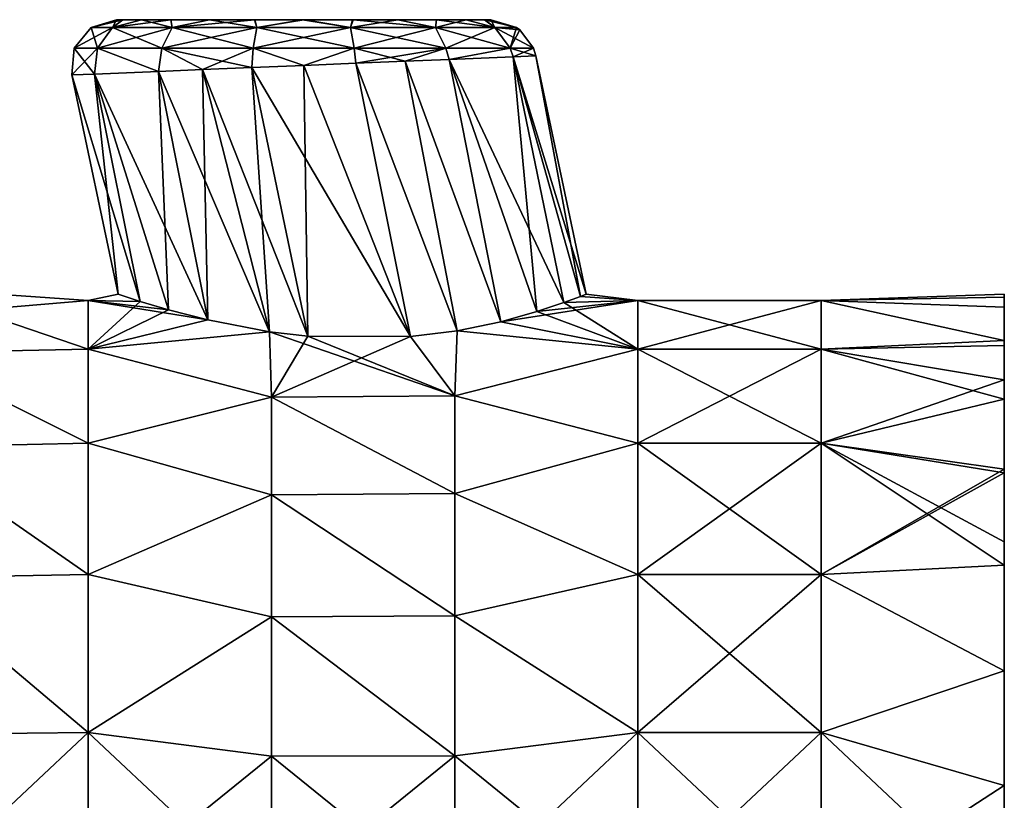
# Model space of a CAD drawing. Units: millimetres. Extents: x -182 to 147, y -141 to 1040.
# Drawn here: x 15 to 47, y 508 to 534 of the extents above; entities that cross this region are included whole.
import ezdxf

# ---------------------------------------------------------------- set-up
doc = ezdxf.new("R2010")
doc.units = ezdxf.units.MM
doc.header["$LTSCALE"] = 143.901474
for name, color, linetype in [('1147', 7, 'CONTINUOUS'), ('1149', 7, 'CONTINUOUS'), ('1150', 7, 'CONTINUOUS'), ('1151', 7, 'CONTINUOUS'), ('1152', 7, 'CONTINUOUS'), ('1153', 7, 'CONTINUOUS'), ('1154', 7, 'CONTINUOUS')]:
    doc.layers.add(name, color=color, linetype=linetype)

msp = doc.modelspace()

# ---------------------------------------------------------------- linework, layer by layer
at = {"layer": '1147', "color": 7, "linetype": 'CONTINUOUS'}
for points in [[(47, 524.575, -4.095), (47, 524.999), (47, 524.896, 2.037), (47, 524.575, -4.095)], [(47, 519.003, 1.988), (47, 524.575, -4.095), (47, 524.896, 2.037), (47, 519.003, 1.988)], [(47, 519.003, 1.988), (47, 524.896, 2.037), (47, 523.314, 8.034), (47, 519.003, 1.988)], [(47, 524.896, 2.037), (47, 523.478, 7.652), (47, 523.314, 8.034), (47, 524.896, 2.037)], [(47, 518.714, -4.018), (47, 523.478, -7.652), (47, 524.575, -4.095), (47, 518.714, -4.018)], [(47, 518.714, -4.018), (47, 524.575, -4.095), (47, 519.003, 1.988), (47, 518.714, -4.018)], [(47, 522.193, -10.218), (47, 523.478, -7.652), (47, 518.714, -4.018), (47, 522.193, -10.218)], [(47, 518.035, 7.994), (47, 519.003, 1.988), (47, 523.314, 8.034), (47, 518.035, 7.994)], [(47, 518.035, 7.994), (47, 523.314, 8.034), (47, 519.263, 14.02), (47, 518.035, 7.994)], [(47, 523.314, 8.034), (47, 521.562, 11.211), (47, 519.263, 14.02), (47, 523.314, 8.034)], [(47, 516.262, -10.024), (47, 519.144, -14.14), (47, 522.193, -10.218), (47, 516.262, -10.024)], [(47, 516.262, -10.024), (47, 522.193, -10.218), (47, 518.714, -4.018), (47, 516.262, -10.024)], [(47, 513.542, 14), (47, 518.035, 7.994), (47, 519.263, 14.02), (47, 513.542, 14)], [(47, 513.542, 14), (47, 519.263, 14.02), (47, 516.114, 16.627), (47, 513.542, 14)], [(47, 519.263, 14.02), (47, 519.144, 14.14), (47, 516.114, 16.627), (47, 519.263, 14.02)], [(47, 516.882, -16.088), (47, 519.144, -14.14), (47, 516.262, -10.024), (47, 516.882, -16.088)], [(47, 513.402, 1.988), (47, 518.714, -4.018), (47, 519.003, 1.988), (47, 513.402, 1.988)], [(47, 513.402, 1.988), (47, 519.003, 1.988), (47, 518.035, 7.994), (47, 513.402, 1.988)], [(47, 513.229, -4.018), (47, 516.262, -10.024), (47, 518.714, -4.018), (47, 513.229, -4.018)], [(47, 513.229, -4.018), (47, 518.714, -4.018), (47, 513.402, 1.988), (47, 513.229, -4.018)], [(47, 512.821, 7.994), (47, 513.402, 1.988), (47, 518.035, 7.994), (47, 512.821, 7.994)], [(47, 512.821, 7.994), (47, 518.035, 7.994), (47, 513.542, 14), (47, 512.821, 7.994)], [(47, 516.882, -16.088), (47, 510.921, -16.03), (47, 516.114, -16.627), (47, 516.882, -16.088)], [(47, 510.921, -16.03), (47, 516.882, -16.088), (47, 516.262, -10.024), (47, 510.921, -16.03)], [(47, 510.631, -10.024), (47, 510.921, -16.03), (47, 516.262, -10.024), (47, 510.631, -10.024)], [(47, 510.631, -10.024), (47, 516.262, -10.024), (47, 513.229, -4.018), (47, 510.631, -10.024)], [(47, 516.114, -16.627), (47, 510.921, -16.03), (47, 512.656, -18.476), (47, 516.114, -16.627)], [(47, 512.656, 18.476), (47, 513.542, 14), (47, 516.114, 16.627), (47, 512.656, 18.476)], [(47, 507.847, 14), (47, 512.821, 7.994), (47, 513.542, 14), (47, 507.847, 14)], [(47, 507.847, 14), (47, 513.542, 14), (47, 508.904, 19.615), (47, 507.847, 14)], [(47, 508.904, 19.615), (47, 513.542, 14), (47, 512.656, 18.476), (47, 508.904, 19.615)], [(47, 507.801, 1.988), (47, 513.229, -4.018), (47, 513.402, 1.988), (47, 507.801, 1.988)], [(47, 507.801, 1.988), (47, 513.402, 1.988), (47, 512.821, 7.994), (47, 507.801, 1.988)], [(47, 507.743, -4.018), (47, 510.631, -10.024), (47, 513.229, -4.018), (47, 507.743, -4.018)], [(47, 507.743, -4.018), (47, 513.229, -4.018), (47, 507.801, 1.988), (47, 507.743, -4.018)], [(47, 507.607, 7.994), (47, 507.801, 1.988), (47, 512.821, 7.994), (47, 507.607, 7.994)], [(47, 507.607, 7.994), (47, 512.821, 7.994), (47, 507.847, 14), (47, 507.607, 7.994)], [(47, 512.656, -18.476), (47, 510.921, -16.03), (47, 508.904, -19.615), (47, 512.656, -18.476)], [(47, 510.921, -16.03), (47, 505, -16.03), (47, 508.904, -19.615), (47, 510.921, -16.03)], [(47, 505, -16.03), (47, 510.921, -16.03), (47, 505, -10.024), (47, 505, -16.03)], [(47, 505, -10.024), (47, 510.921, -16.03), (47, 510.631, -10.024), (47, 505, -10.024)], [(47, 505, -10.024), (47, 510.631, -10.024), (47, 507.743, -4.018), (47, 505, -10.024)], [(47, 505, -16.03), (47, 505, -20), (47, 508.904, -19.615), (47, 505, -16.03)], [(47, 505, 20), (47, 507.847, 14), (47, 508.904, 19.615), (47, 505, 20)]]:
    msp.add_3dface(points, dxfattribs=at)
at = {"layer": '1149', "color": 7, "linetype": 'CONTINUOUS'}
for points in [[(13.986, 525), (13.213, 524.471, 4.571), (16.976, 524.796, 2.846), (13.986, 525)], [(13.213, 524.471, -4.571), (13.986, 525), (16.976, 524.796, -2.846), (13.213, 524.471, -4.571)], [(16.976, 524.796, 2.846), (13.213, 524.471, 4.571), (16.976, 523.193, 8.308), (16.976, 524.796, 2.846)], [(16.976, 523.193, -8.308), (13.213, 524.471, -4.571), (16.976, 524.796, -2.846), (16.976, 523.193, -8.308)], [(16.976, 524.796, -2.846), (13.986, 525), (16.976, 524.796, 2.846), (16.976, 524.796, -2.846)], [(16.976, 524.796, -2.846), (16.976, 524.796, 2.846), (17.963, 525), (16.976, 524.796, -2.846)], [(16.976, 524.796, -2.846), (17.963, 525), (18.684, 524.763, -3.068), (16.976, 524.796, -2.846)], [(17.963, 525), (16.976, 524.796, 2.846), (18.684, 524.763, 3.067), (17.963, 525)], [(16.976, 523.193, -8.308), (16.976, 524.796, -2.846), (20.9, 524.153, -5.76), (16.976, 523.193, -8.308)], [(20.9, 524.153, -5.76), (16.976, 524.796, -2.846), (19.609, 524.486, -4.504), (20.9, 524.153, -5.76)], [(19.609, 524.486, -4.504), (16.976, 524.796, -2.846), (18.684, 524.763, -3.068), (19.609, 524.486, -4.504)], [(16.976, 524.796, 2.846), (16.976, 523.193, 8.308), (18.684, 524.763, 3.067), (16.976, 524.796, 2.846)], [(18.684, 524.763, 3.067), (16.976, 523.193, 8.308), (19.609, 524.486, 4.504), (18.684, 524.763, 3.067)], [(31.681, 524.427, 4.754), (30.496, 524.096, 5.944), (34.994, 524.796, 2.846), (31.681, 524.427, 4.754)], [(34.994, 524.796, 2.846), (30.496, 524.096, 5.944), (34.994, 523.193, 8.308), (34.994, 524.796, 2.846)], [(32.568, 524.724, 3.31), (31.681, 524.427, 4.754), (34.994, 524.796, 2.846), (32.568, 524.724, 3.31)], [(31.681, 524.427, -4.755), (32.568, 524.724, -3.311), (34.994, 523.193, -8.308), (31.681, 524.427, -4.755)], [(33.114, 524.928, 1.695), (32.568, 524.724, 3.31), (34.994, 524.796, 2.846), (33.114, 524.928, 1.695)], [(32.568, 524.724, -3.311), (33.113, 524.928, -1.695), (34.994, 524.796, -2.846), (32.568, 524.724, -3.311)], [(34.994, 523.193, -8.308), (32.568, 524.724, -3.311), (34.994, 524.796, -2.846), (34.994, 523.193, -8.308)], [(33.113, 524.928, -1.695), (33.297, 525), (34.994, 524.796, -2.846), (33.113, 524.928, -1.695)], [(33.297, 525), (33.114, 524.928, 1.695), (34.994, 524.796, -2.846), (33.297, 525)], [(34.994, 524.796, -2.846), (33.114, 524.928, 1.695), (34.994, 524.796, 2.846), (34.994, 524.796, -2.846)], [(34.994, 523.193, -8.308), (34.994, 524.796, -2.846), (41, 523.193, -8.308), (34.994, 523.193, -8.308)], [(34.994, 524.796, -2.846), (34.994, 524.796, 2.846), (41, 524.796, -2.846), (34.994, 524.796, -2.846)], [(34.994, 524.796, -2.846), (41, 524.796, -2.846), (41, 523.193, -8.308), (34.994, 524.796, -2.846)], [(34.994, 524.796, 2.846), (34.994, 523.193, 8.308), (41, 524.796, 2.846), (34.994, 524.796, 2.846)], [(34.994, 524.796, 2.846), (41, 524.796, 2.846), (41, 524.796, -2.846), (34.994, 524.796, 2.846)], [(34.994, 523.193, 8.308), (41, 523.193, 8.308), (41, 524.796, 2.846), (34.994, 523.193, 8.308)], [(47, 524.999), (47, 524.575, -4.095), (41, 524.796, -2.846), (47, 524.999)], [(47, 524.896, 2.037), (47, 524.999), (41, 524.796, 2.846), (47, 524.896, 2.037)], [(41, 524.796, 2.846), (47, 524.999), (41, 524.796, -2.846), (41, 524.796, 2.846)], [(47, 523.478, 7.652), (47, 524.896, 2.037), (41, 524.796, 2.846), (47, 523.478, 7.652)], [(47, 524.575, -4.095), (47, 523.478, -7.652), (41, 524.796, -2.846), (47, 524.575, -4.095)], [(41, 524.796, -2.846), (47, 523.478, -7.652), (41, 523.193, -8.308), (41, 524.796, -2.846)], [(41, 523.193, 8.308), (47, 523.478, 7.652), (41, 524.796, 2.846), (41, 523.193, 8.308)], [(11.051, 523.082, -8.546), (13.213, 524.471, -4.571), (16.976, 523.193, -8.308), (11.051, 523.082, -8.546)], [(13.213, 524.471, 4.571), (11.052, 523.082, 8.546), (16.976, 523.193, 8.308), (13.213, 524.471, 4.571)], [(19.609, 524.486, 4.504), (16.976, 523.193, 8.308), (20.9, 524.153, 5.76), (19.609, 524.486, 4.504)], [(30.496, 524.096, -5.945), (31.681, 524.427, -4.755), (34.994, 523.193, -8.308), (30.496, 524.096, -5.945)], [(22.921, 523.767, -6.914), (16.976, 523.193, -8.308), (20.9, 524.153, -5.76), (22.921, 523.767, -6.914)], [(20.9, 524.153, 5.76), (16.976, 523.193, 8.308), (22.922, 523.767, 6.914), (20.9, 524.153, 5.76)], [(30.496, 524.096, 5.944), (29.063, 523.799, 6.825), (34.994, 523.193, 8.308), (30.496, 524.096, 5.944)], [(29.063, 523.8, -6.825), (30.496, 524.096, -5.945), (34.994, 523.193, -8.308), (29.063, 523.8, -6.825)], [(22.982, 521.625, -11.117), (16.976, 523.193, -8.308), (22.921, 523.767, -6.914), (22.982, 521.625, -11.117)], [(22.922, 523.767, 6.914), (16.976, 523.193, 8.308), (22.982, 521.626, 11.117), (22.922, 523.767, 6.914)], [(22.982, 521.625, -11.117), (22.921, 523.767, -6.914), (28.988, 521.667, -11.054), (22.982, 521.625, -11.117)], [(28.988, 521.667, -11.054), (22.921, 523.767, -6.914), (24.173, 523.619, -7.302), (28.988, 521.667, -11.054)], [(22.922, 523.767, 6.914), (22.982, 521.626, 11.117), (24.175, 523.619, 7.302), (22.922, 523.767, 6.914)], [(29.063, 523.8, -6.825), (28.988, 521.667, -11.054), (27.543, 523.608, -7.331), (29.063, 523.8, -6.825)], [(29.063, 523.799, 6.825), (27.544, 523.608, 7.331), (28.988, 521.667, 11.054), (29.063, 523.799, 6.825)], [(28.988, 521.667, -11.054), (29.063, 523.8, -6.825), (34.994, 523.193, -8.308), (28.988, 521.667, -11.054)], [(29.063, 523.799, 6.825), (28.988, 521.667, 11.054), (34.994, 523.193, 8.308), (29.063, 523.799, 6.825)], [(24.175, 523.619, 7.302), (22.982, 521.626, 11.117), (27.544, 523.608, 7.331), (24.175, 523.619, 7.302)], [(27.544, 523.608, 7.331), (22.982, 521.626, 11.117), (28.988, 521.667, 11.054), (27.544, 523.608, 7.331)], [(27.543, 523.608, -7.331), (28.988, 521.667, -11.054), (24.173, 523.619, -7.302), (27.543, 523.608, -7.331)], [(47, 523.478, -7.652), (47, 522.193, -10.218), (41, 523.193, -8.308), (47, 523.478, -7.652)], [(47, 523.314, 8.034), (47, 523.478, 7.652), (41, 523.193, 8.308), (47, 523.314, 8.034)], [(11.052, 523.082, 8.546), (10.97, 519.99, 13.24), (16.976, 520.115, 13.097), (11.052, 523.082, 8.546)], [(10.97, 519.99, -13.24), (11.051, 523.082, -8.546), (16.976, 520.115, -13.097), (10.97, 519.99, -13.24)], [(16.976, 520.115, -13.097), (11.051, 523.082, -8.546), (16.976, 523.193, -8.308), (16.976, 520.115, -13.097)], [(16.976, 523.193, 8.308), (11.052, 523.082, 8.546), (16.976, 520.115, 13.097), (16.976, 523.193, 8.308)], [(16.976, 520.115, -13.097), (16.976, 523.193, -8.308), (22.982, 521.625, -11.117), (16.976, 520.115, -13.097)], [(16.976, 523.193, 8.308), (16.976, 520.115, 13.097), (22.982, 521.626, 11.117), (16.976, 523.193, 8.308)], [(34.994, 523.193, 8.308), (28.988, 521.667, 11.054), (34.994, 520.115, 13.097), (34.994, 523.193, 8.308)], [(34.994, 520.115, -13.097), (28.988, 521.667, -11.054), (34.994, 523.193, -8.308), (34.994, 520.115, -13.097)], [(34.994, 520.115, -13.097), (34.994, 523.193, -8.308), (41, 520.115, -13.097), (34.994, 520.115, -13.097)], [(34.994, 523.193, -8.308), (41, 523.193, -8.308), (41, 520.115, -13.097), (34.994, 523.193, -8.308)], [(34.994, 523.193, 8.308), (34.994, 520.115, 13.097), (41, 523.193, 8.308), (34.994, 523.193, 8.308)], [(34.994, 520.115, 13.097), (41, 520.115, 13.097), (41, 523.193, 8.308), (34.994, 520.115, 13.097)], [(47, 521.562, 11.211), (47, 523.314, 8.034), (41, 523.193, 8.308), (47, 521.562, 11.211)], [(41, 523.193, -8.308), (47, 522.193, -10.218), (41, 520.115, -13.097), (41, 523.193, -8.308)], [(41, 520.115, 13.097), (47, 521.562, 11.211), (41, 523.193, 8.308), (41, 520.115, 13.097)], [(47, 522.193, -10.218), (47, 519.144, -14.14), (41, 520.115, -13.097), (47, 522.193, -10.218)], [(22.982, 521.626, 11.117), (16.976, 520.115, 13.097), (22.982, 518.427, 14.822), (22.982, 521.626, 11.117)], [(22.982, 518.427, -14.823), (16.976, 520.115, -13.097), (22.982, 521.625, -11.117), (22.982, 518.427, -14.823)], [(28.988, 521.667, 11.054), (22.982, 521.626, 11.117), (28.988, 518.469, 14.785), (28.988, 521.667, 11.054)], [(22.982, 521.625, -11.117), (28.988, 521.667, -11.054), (28.988, 518.469, -14.784), (22.982, 521.625, -11.117)], [(22.982, 521.626, 11.117), (22.982, 518.427, 14.822), (28.988, 518.469, 14.785), (22.982, 521.626, 11.117)], [(22.982, 518.427, -14.823), (22.982, 521.625, -11.117), (28.988, 518.469, -14.784), (22.982, 518.427, -14.823)], [(28.988, 521.667, 11.054), (28.988, 518.469, 14.785), (34.994, 520.115, 13.097), (28.988, 521.667, 11.054)], [(28.988, 518.469, -14.784), (28.988, 521.667, -11.054), (34.994, 520.115, -13.097), (28.988, 518.469, -14.784)], [(47, 519.263, 14.02), (47, 521.562, 11.211), (41, 520.115, 13.097), (47, 519.263, 14.02)], [(16.976, 520.115, 13.097), (10.97, 519.99, 13.24), (16.976, 515.813, 16.825), (16.976, 520.115, 13.097)], [(16.976, 515.813, -16.825), (10.97, 519.99, -13.24), (16.976, 520.115, -13.097), (16.976, 515.813, -16.825)], [(10.97, 519.99, 13.24), (10.97, 515.706, 16.893), (16.976, 515.813, 16.825), (10.97, 519.99, 13.24)], [(10.97, 515.706, -16.893), (10.97, 519.99, -13.24), (16.976, 515.813, -16.825), (10.97, 515.706, -16.893)], [(16.976, 515.813, -16.825), (16.976, 520.115, -13.097), (22.982, 518.427, -14.823), (16.976, 515.813, -16.825)], [(16.976, 520.115, 13.097), (16.976, 515.813, 16.825), (22.982, 518.427, 14.822), (16.976, 520.115, 13.097)], [(34.994, 520.115, 13.097), (28.988, 518.469, 14.785), (34.994, 515.813, 16.825), (34.994, 520.115, 13.097)], [(34.994, 515.813, -16.825), (28.988, 518.469, -14.784), (34.994, 520.115, -13.097), (34.994, 515.813, -16.825)], [(34.994, 515.813, -16.825), (34.994, 520.115, -13.097), (41, 515.813, -16.825), (34.994, 515.813, -16.825)], [(34.994, 520.115, -13.097), (41, 520.115, -13.097), (41, 515.813, -16.825), (34.994, 520.115, -13.097)], [(34.994, 520.115, 13.097), (34.994, 515.813, 16.825), (41, 520.115, 13.097), (34.994, 520.115, 13.097)], [(34.994, 515.813, 16.825), (41, 515.813, 16.825), (41, 520.115, 13.097), (34.994, 515.813, 16.825)], [(47, 516.882, -16.088), (47, 516.114, -16.627), (41, 520.115, -13.097), (47, 516.882, -16.088)], [(47, 519.144, -14.14), (47, 516.882, -16.088), (41, 520.115, -13.097), (47, 519.144, -14.14)], [(41, 520.115, -13.097), (47, 516.114, -16.627), (41, 515.813, -16.825), (41, 520.115, -13.097)], [(41, 515.813, 16.825), (47, 519.263, 14.02), (41, 520.115, 13.097), (41, 515.813, 16.825)], [(47, 519.144, 14.14), (47, 519.263, 14.02), (41, 515.813, 16.825), (47, 519.144, 14.14)], [(47, 516.114, 16.627), (47, 519.144, 14.14), (41, 515.813, 16.825), (47, 516.114, 16.627)], [(22.982, 514.425, -17.64), (16.976, 515.813, -16.825), (22.982, 518.427, -14.823), (22.982, 514.425, -17.64)], [(22.982, 518.427, 14.822), (16.976, 515.813, 16.825), (22.982, 514.425, 17.64), (22.982, 518.427, 14.822)], [(28.988, 518.469, 14.785), (22.982, 518.427, 14.822), (28.988, 514.458, 17.622), (28.988, 518.469, 14.785)], [(22.982, 518.427, -14.823), (28.988, 518.469, -14.784), (28.988, 514.458, -17.622), (22.982, 518.427, -14.823)], [(22.982, 518.427, 14.822), (22.982, 514.425, 17.64), (28.988, 514.458, 17.622), (22.982, 518.427, 14.822)], [(22.982, 514.425, -17.64), (22.982, 518.427, -14.823), (28.988, 514.458, -17.622), (22.982, 514.425, -17.64)], [(28.988, 518.469, 14.785), (28.988, 514.458, 17.622), (34.994, 515.813, 16.825), (28.988, 518.469, 14.785)], [(28.988, 514.458, -17.622), (28.988, 518.469, -14.784), (34.994, 515.813, -16.825), (28.988, 514.458, -17.622)], [(47, 516.114, -16.627), (47, 512.656, -18.476), (41, 515.813, -16.825), (47, 516.114, -16.627)], [(47, 512.656, 18.476), (47, 516.114, 16.627), (41, 515.813, 16.825), (47, 512.656, 18.476)], [(16.976, 515.813, 16.825), (10.97, 515.706, 16.893), (16.976, 510.635, 19.19), (16.976, 515.813, 16.825)], [(16.976, 510.635, -19.19), (10.97, 515.706, -16.893), (16.976, 515.813, -16.825), (16.976, 510.635, -19.19)], [(10.97, 515.706, 16.893), (10.97, 510.574, 19.208), (16.976, 510.635, 19.19), (10.97, 515.706, 16.893)], [(10.97, 510.574, -19.208), (10.97, 515.706, -16.893), (16.976, 510.635, -19.19), (10.97, 510.574, -19.208)], [(16.976, 510.635, -19.19), (16.976, 515.813, -16.825), (22.982, 514.425, -17.64), (16.976, 510.635, -19.19)], [(16.976, 515.813, 16.825), (16.976, 510.635, 19.19), (22.982, 514.425, 17.64), (16.976, 515.813, 16.825)], [(34.994, 515.813, 16.825), (28.988, 514.458, 17.622), (34.994, 510.635, 19.19), (34.994, 515.813, 16.825)], [(34.994, 510.635, -19.19), (28.988, 514.458, -17.622), (34.994, 515.813, -16.825), (34.994, 510.635, -19.19)], [(34.994, 510.635, -19.19), (34.994, 515.813, -16.825), (41, 510.635, -19.19), (34.994, 510.635, -19.19)], [(34.994, 515.813, -16.825), (41, 515.813, -16.825), (41, 510.635, -19.19), (34.994, 515.813, -16.825)], [(34.994, 515.813, 16.825), (34.994, 510.635, 19.19), (41, 515.813, 16.825), (34.994, 515.813, 16.825)], [(34.994, 510.635, 19.19), (41, 510.635, 19.19), (41, 515.813, 16.825), (34.994, 510.635, 19.19)], [(41, 515.813, -16.825), (47, 512.656, -18.476), (41, 510.635, -19.19), (41, 515.813, -16.825)], [(41, 510.635, 19.19), (47, 512.656, 18.476), (41, 515.813, 16.825), (41, 510.635, 19.19)], [(22.982, 509.858, -19.401), (16.976, 510.635, -19.19), (22.982, 514.425, -17.64), (22.982, 509.858, -19.401)], [(22.982, 514.425, 17.64), (16.976, 510.635, 19.19), (22.982, 509.858, 19.401), (22.982, 514.425, 17.64)], [(28.988, 514.458, 17.622), (22.982, 514.425, 17.64), (28.988, 509.876, 19.396), (28.988, 514.458, 17.622)], [(22.982, 514.425, -17.64), (28.988, 514.458, -17.622), (28.988, 509.876, -19.396), (22.982, 514.425, -17.64)], [(22.982, 514.425, 17.64), (22.982, 509.858, 19.401), (28.988, 509.876, 19.396), (22.982, 514.425, 17.64)], [(22.982, 509.858, -19.401), (22.982, 514.425, -17.64), (28.988, 509.876, -19.396), (22.982, 509.858, -19.401)], [(28.988, 514.458, 17.622), (28.988, 509.876, 19.396), (34.994, 510.635, 19.19), (28.988, 514.458, 17.622)], [(28.988, 509.876, -19.396), (28.988, 514.458, -17.622), (34.994, 510.635, -19.19), (28.988, 509.876, -19.396)], [(47, 512.656, -18.476), (47, 508.904, -19.615), (41, 510.635, -19.19), (47, 512.656, -18.476)], [(47, 508.904, 19.615), (47, 512.656, 18.476), (41, 510.635, 19.19), (47, 508.904, 19.615)], [(10.97, 505, 20), (16.976, 505, 20), (16.976, 510.635, 19.19), (10.97, 505, 20)], [(10.97, 510.574, 19.208), (10.97, 505, 20), (16.976, 510.635, 19.19), (10.97, 510.574, 19.208)], [(16.976, 505, -20), (10.97, 510.574, -19.208), (16.976, 510.635, -19.19), (16.976, 505, -20)], [(16.976, 505, -20), (10.97, 505, -20), (10.97, 510.574, -19.208), (16.976, 505, -20)], [(16.976, 510.635, 19.19), (16.976, 505, 20), (22.982, 509.858, 19.401), (16.976, 510.635, 19.19)], [(22.982, 505, -20), (16.976, 505, -20), (16.976, 510.635, -19.19), (22.982, 505, -20)], [(22.982, 505, -20), (16.976, 510.635, -19.19), (22.982, 509.858, -19.401), (22.982, 505, -20)], [(28.988, 505, 20), (34.994, 505, 20), (34.994, 510.635, 19.19), (28.988, 505, 20)], [(34.994, 505, -20), (28.988, 509.876, -19.396), (34.994, 510.635, -19.19), (34.994, 505, -20)], [(28.988, 509.876, 19.396), (28.988, 505, 20), (34.994, 510.635, 19.19), (28.988, 509.876, 19.396)], [(41, 505, -20), (34.994, 505, -20), (34.994, 510.635, -19.19), (41, 505, -20)], [(41, 505, -20), (34.994, 510.635, -19.19), (41, 510.635, -19.19), (41, 505, -20)], [(34.994, 505, 20), (41, 505, 20), (41, 510.635, 19.19), (34.994, 505, 20)], [(34.994, 510.635, 19.19), (34.994, 505, 20), (41, 510.635, 19.19), (34.994, 510.635, 19.19)], [(47, 508.904, -19.615), (47, 505, -20), (41, 510.635, -19.19), (47, 508.904, -19.615)], [(47, 505, -20), (41, 505, -20), (41, 510.635, -19.19), (47, 505, -20)], [(41, 505, 20), (47, 508.904, 19.615), (41, 510.635, 19.19), (41, 505, 20)], [(16.976, 505, 20), (22.982, 505, 20), (22.982, 509.858, 19.401), (16.976, 505, 20)], [(22.982, 505, 20), (28.988, 505, 20), (28.988, 509.876, 19.396), (22.982, 505, 20)], [(28.988, 505, -20), (22.982, 509.858, -19.401), (28.988, 509.876, -19.396), (28.988, 505, -20)], [(22.982, 509.858, 19.401), (22.982, 505, 20), (28.988, 509.876, 19.396), (22.982, 509.858, 19.401)], [(28.988, 505, -20), (22.982, 505, -20), (22.982, 509.858, -19.401), (28.988, 505, -20)], [(34.994, 505, -20), (28.988, 505, -20), (28.988, 509.876, -19.396), (34.994, 505, -20)], [(47, 505, 20), (47, 508.904, 19.615), (41, 505, 20), (47, 505, 20)]]:
    msp.add_3dface(points, dxfattribs=at)
at = {"layer": '1150', "color": 7, "linetype": 'CONTINUOUS'}
for points in [[(28.804, 532.688, 5.845), (32.568, 524.724, 3.31), (30.9, 532.774, 3.232), (28.804, 532.688, 5.845)], [(30.9, 532.774, 3.232), (33.297, 525), (31.642, 532.804), (30.9, 532.774, 3.232)], [(32.568, 524.724, 3.31), (33.114, 524.928, 1.695), (30.9, 532.774, 3.232), (32.568, 524.724, 3.31)], [(33.114, 524.928, 1.695), (33.297, 525), (30.9, 532.774, 3.232), (33.114, 524.928, 1.695)], [(22.337, 532.423, 7.309), (27.544, 523.608, 7.331), (24.041, 532.493, 7.5), (22.337, 532.423, 7.309)], [(24.041, 532.493, 7.5), (27.544, 523.608, 7.331), (25.746, 532.564, 7.309), (24.041, 532.493, 7.5)], [(25.746, 532.564, 7.309), (29.063, 523.799, 6.825), (27.361, 532.629, 6.747), (25.746, 532.564, 7.309)], [(27.544, 523.608, 7.331), (29.063, 523.799, 6.825), (25.746, 532.564, 7.309), (27.544, 523.608, 7.331)], [(27.361, 532.629, 6.747), (30.496, 524.096, 5.944), (28.804, 532.688, 5.845), (27.361, 532.629, 6.747)], [(29.063, 523.799, 6.825), (30.496, 524.096, 5.944), (27.361, 532.629, 6.747), (29.063, 523.799, 6.825)], [(30.496, 524.096, 5.944), (31.681, 524.427, 4.754), (28.804, 532.688, 5.845), (30.496, 524.096, 5.944)], [(31.681, 524.427, 4.754), (32.568, 524.724, 3.31), (28.804, 532.688, 5.845), (31.681, 524.427, 4.754)], [(16.441, 532.182), (18.684, 524.763, 3.067), (17.183, 532.212, 3.232), (16.441, 532.182)], [(17.963, 525), (18.684, 524.763, 3.067), (16.441, 532.182), (17.963, 525)], [(17.183, 532.212, 3.232), (20.9, 524.153, 5.76), (19.279, 532.299, 5.845), (17.183, 532.212, 3.232)], [(18.684, 524.763, 3.067), (19.609, 524.486, 4.504), (17.183, 532.212, 3.232), (18.684, 524.763, 3.067)], [(19.609, 524.486, 4.504), (20.9, 524.153, 5.76), (17.183, 532.212, 3.232), (19.609, 524.486, 4.504)], [(19.279, 532.299, 5.845), (22.922, 523.767, 6.914), (20.721, 532.357, 6.747), (19.279, 532.299, 5.845)], [(20.9, 524.153, 5.76), (22.922, 523.767, 6.914), (19.279, 532.299, 5.845), (20.9, 524.153, 5.76)], [(20.721, 532.357, 6.747), (24.175, 523.619, 7.302), (22.337, 532.423, 7.309), (20.721, 532.357, 6.747)], [(22.922, 523.767, 6.914), (24.175, 523.619, 7.302), (20.721, 532.357, 6.747), (22.922, 523.767, 6.914)], [(24.175, 523.619, 7.302), (27.544, 523.608, 7.331), (22.337, 532.423, 7.309), (24.175, 523.619, 7.302)]]:
    msp.add_3dface(points, dxfattribs=at)
at = {"layer": '1151', "color": 7, "linetype": 'CONTINUOUS'}
for points in [[(30.9, 532.774, -3.232), (31.681, 524.427, -4.755), (28.804, 532.688, -5.845), (30.9, 532.774, -3.232)], [(31.642, 532.804), (33.113, 524.928, -1.695), (30.9, 532.774, -3.232), (31.642, 532.804)], [(33.113, 524.928, -1.695), (32.568, 524.724, -3.311), (30.9, 532.774, -3.232), (33.113, 524.928, -1.695)], [(32.568, 524.724, -3.311), (31.681, 524.427, -4.755), (30.9, 532.774, -3.232), (32.568, 524.724, -3.311)], [(33.297, 525), (33.113, 524.928, -1.695), (31.642, 532.804), (33.297, 525)], [(24.041, 532.493, -7.5), (24.173, 523.619, -7.302), (22.337, 532.423, -7.309), (24.041, 532.493, -7.5)], [(25.746, 532.564, -7.309), (27.543, 523.608, -7.331), (24.041, 532.493, -7.5), (25.746, 532.564, -7.309)], [(27.543, 523.608, -7.331), (24.173, 523.619, -7.302), (24.041, 532.493, -7.5), (27.543, 523.608, -7.331)], [(27.362, 532.629, -6.747), (29.063, 523.8, -6.825), (25.746, 532.564, -7.309), (27.362, 532.629, -6.747)], [(29.063, 523.8, -6.825), (27.543, 523.608, -7.331), (25.746, 532.564, -7.309), (29.063, 523.8, -6.825)], [(28.804, 532.688, -5.845), (30.496, 524.096, -5.945), (27.362, 532.629, -6.747), (28.804, 532.688, -5.845)], [(30.496, 524.096, -5.945), (29.063, 523.8, -6.825), (27.362, 532.629, -6.747), (30.496, 524.096, -5.945)], [(31.681, 524.427, -4.755), (30.496, 524.096, -5.945), (28.804, 532.688, -5.845), (31.681, 524.427, -4.755)], [(17.963, 525), (16.441, 532.182), (17.183, 532.212, -3.232), (17.963, 525)], [(19.279, 532.299, -5.845), (19.609, 524.486, -4.504), (17.183, 532.212, -3.232), (19.279, 532.299, -5.845)], [(18.684, 524.763, -3.068), (17.963, 525), (17.183, 532.212, -3.232), (18.684, 524.763, -3.068)], [(19.609, 524.486, -4.504), (18.684, 524.763, -3.068), (17.183, 532.212, -3.232), (19.609, 524.486, -4.504)], [(20.721, 532.357, -6.747), (20.9, 524.153, -5.76), (19.279, 532.299, -5.845), (20.721, 532.357, -6.747)], [(20.9, 524.153, -5.76), (19.609, 524.486, -4.504), (19.279, 532.299, -5.845), (20.9, 524.153, -5.76)], [(22.337, 532.423, -7.309), (22.921, 523.767, -6.914), (20.721, 532.357, -6.747), (22.337, 532.423, -7.309)], [(22.921, 523.767, -6.914), (20.9, 524.153, -5.76), (20.721, 532.357, -6.747), (22.921, 523.767, -6.914)], [(24.173, 523.619, -7.302), (22.921, 523.767, -6.914), (22.337, 532.423, -7.309), (24.173, 523.619, -7.302)]]:
    msp.add_3dface(points, dxfattribs=at)
at = {"layer": '1152', "color": 7, "linetype": 'CONTINUOUS'}
for points in [[(21.998, 533.993, -0.017), (17.908, 533.993), (20.956, 533.993, 5.185), (21.998, 533.993, -0.017)], [(17.908, 533.993), (21.998, 533.993, -0.017), (18.115, 533.993, -1.547), (17.908, 533.993)], [(20.956, 533.993, 5.185), (17.908, 533.993), (19.686, 533.993, 4.224), (20.956, 533.993, 5.185)], [(19.686, 533.993, 4.224), (17.908, 533.993), (18.718, 533.993, 2.979), (19.686, 533.993, 4.224)], [(18.718, 533.993, 2.979), (17.908, 533.993), (18.113, 533.993, 1.539), (18.718, 533.993, 2.979)], [(18.115, 533.993, -1.547), (21.998, 533.993, -0.017), (18.718, 533.993, -2.979), (18.115, 533.993, -1.547)], [(18.718, 533.993, -2.979), (21.998, 533.993, -0.017), (19.686, 533.993, -4.224), (18.718, 533.993, -2.979)], [(19.686, 533.993, -4.224), (21.998, 533.993, -0.017), (20.955, 533.993, -5.185), (19.686, 533.993, -4.224)], [(20.955, 533.993, -5.185), (21.998, 533.993, -0.017), (22.441, 533.993, -5.791), (20.955, 533.993, -5.185)], [(22.422, 533.993, 5.786), (21.998, 533.993, -0.017), (20.956, 533.993, 5.185), (22.422, 533.993, 5.786)], [(26.084, 533.993, -0.017), (21.998, 533.993, -0.017), (25.661, 533.993, 5.786), (26.084, 533.993, -0.017)], [(21.998, 533.993, -0.017), (26.084, 533.993, -0.017), (22.441, 533.993, -5.791), (21.998, 533.993, -0.017)], [(25.661, 533.993, 5.786), (21.998, 533.993, -0.017), (24.082, 533.993, 5.999), (25.661, 533.993, 5.786)], [(24.082, 533.993, 5.999), (21.998, 533.993, -0.017), (24.001, 533.993, 5.999), (24.082, 533.993, 5.999)], [(24.001, 533.993, 5.999), (21.998, 533.993, -0.017), (22.422, 533.993, 5.786), (24.001, 533.993, 5.999)], [(22.441, 533.993, -5.791), (26.084, 533.993, -0.017), (24.041, 533.993, -5.999), (22.441, 533.993, -5.791)], [(24.082, 533.993, 5.999), (24.001, 533.993, 5.999), (24.042, 533.993, 5.999), (24.082, 533.993, 5.999)], [(24.041, 533.993, -5.999), (26.084, 533.993, -0.017), (25.641, 533.993, -5.791), (24.041, 533.993, -5.999)], [(25.641, 533.993, -5.791), (26.084, 533.993, -0.017), (27.127, 533.993, -5.185), (25.641, 533.993, -5.791)], [(27.127, 533.993, 5.185), (26.084, 533.993, -0.017), (25.661, 533.993, 5.786), (27.127, 533.993, 5.185)], [(30.175, 533.993), (26.084, 533.993, -0.017), (29.97, 533.993, 1.538), (30.175, 533.993)], [(26.084, 533.993, -0.017), (30.175, 533.993), (27.127, 533.993, -5.185), (26.084, 533.993, -0.017)], [(29.97, 533.993, 1.538), (26.084, 533.993, -0.017), (29.365, 533.993, 2.979), (29.97, 533.993, 1.538)], [(29.365, 533.993, 2.979), (26.084, 533.993, -0.017), (28.396, 533.993, 4.224), (29.365, 533.993, 2.979)], [(28.396, 533.993, 4.224), (26.084, 533.993, -0.017), (27.127, 533.993, 5.185), (28.396, 533.993, 4.224)], [(27.127, 533.993, -5.185), (30.175, 533.993), (28.396, 533.993, -4.224), (27.127, 533.993, -5.185)], [(28.396, 533.993, -4.224), (30.175, 533.993), (29.365, 533.993, -2.979), (28.396, 533.993, -4.224)], [(29.365, 533.993, -2.979), (30.175, 533.993), (29.967, 533.993, -1.547), (29.365, 533.993, -2.979)]]:
    msp.add_3dface(points, dxfattribs=at)
at = {"layer": '1153', "color": 7, "linetype": 'CONTINUOUS'}
for points in [[(16.517, 533.056, 0), (17.28, 533.056, 3.242), (17.07, 533.738, 0), (16.517, 533.056, 0)], [(17.908, 533.993), (17.07, 533.738, 0), (17.775, 533.738, 2.996), (17.908, 533.993)], [(17.07, 533.738, 0), (17.28, 533.056, 3.242), (17.775, 533.738, 2.996), (17.07, 533.738, 0)], [(17.28, 533.056, 3.242), (19.389, 533.056, 5.808), (17.775, 533.738, 2.996), (17.28, 533.056, 3.242)], [(18.113, 533.993, 1.539), (17.908, 533.993), (17.775, 533.738, 2.996), (18.113, 533.993, 1.539)], [(18.718, 533.993, 2.979), (18.113, 533.993, 1.539), (17.775, 533.738, 2.996), (18.718, 533.993, 2.979)], [(18.718, 533.993, 2.979), (17.775, 533.738, 2.996), (19.727, 533.738, 5.371), (18.718, 533.993, 2.979)], [(17.775, 533.738, 2.996), (19.389, 533.056, 5.808), (19.727, 533.738, 5.371), (17.775, 533.738, 2.996)], [(19.686, 533.993, 4.224), (18.718, 533.993, 2.979), (19.727, 533.738, 5.371), (19.686, 533.993, 4.224)], [(19.389, 533.056, 5.808), (22.388, 533.056, 7.21), (19.727, 533.738, 5.371), (19.389, 533.056, 5.808)], [(20.956, 533.993, 5.185), (19.686, 533.993, 4.224), (19.727, 533.738, 5.371), (20.956, 533.993, 5.185)], [(20.956, 533.993, 5.185), (19.727, 533.738, 5.371), (22.508, 533.738, 6.67), (20.956, 533.993, 5.185)], [(19.727, 533.738, 5.371), (22.388, 533.056, 7.21), (22.508, 533.738, 6.67), (19.727, 533.738, 5.371)], [(22.422, 533.993, 5.786), (20.956, 533.993, 5.185), (22.508, 533.738, 6.67), (22.422, 533.993, 5.786)], [(22.388, 533.056, 7.21), (25.694, 533.056, 7.21), (22.508, 533.738, 6.67), (22.388, 533.056, 7.21)], [(24.001, 533.993, 5.999), (22.422, 533.993, 5.786), (22.508, 533.738, 6.67), (24.001, 533.993, 5.999)], [(24.001, 533.993, 5.999), (22.508, 533.738, 6.67), (25.575, 533.738, 6.67), (24.001, 533.993, 5.999)], [(22.508, 533.738, 6.67), (25.694, 533.056, 7.21), (25.575, 533.738, 6.67), (22.508, 533.738, 6.67)], [(24.042, 533.993, 5.999), (24.001, 533.993, 5.999), (25.575, 533.738, 6.67), (24.042, 533.993, 5.999)], [(24.082, 533.993, 5.999), (24.042, 533.993, 5.999), (25.575, 533.738, 6.67), (24.082, 533.993, 5.999)], [(25.661, 533.993, 5.786), (24.082, 533.993, 5.999), (25.575, 533.738, 6.67), (25.661, 533.993, 5.786)], [(25.661, 533.993, 5.786), (25.575, 533.738, 6.67), (28.356, 533.738, 5.371), (25.661, 533.993, 5.786)], [(25.694, 533.056, 7.21), (28.694, 533.056, 5.808), (25.575, 533.738, 6.67), (25.694, 533.056, 7.21)], [(25.575, 533.738, 6.67), (28.694, 533.056, 5.808), (28.356, 533.738, 5.371), (25.575, 533.738, 6.67)], [(27.127, 533.993, 5.185), (25.661, 533.993, 5.786), (28.356, 533.738, 5.371), (27.127, 533.993, 5.185)], [(28.396, 533.993, 4.224), (27.127, 533.993, 5.185), (28.356, 533.738, 5.371), (28.396, 533.993, 4.224)], [(28.396, 533.993, 4.224), (28.356, 533.738, 5.371), (30.307, 533.738, 2.996), (28.396, 533.993, 4.224)], [(28.694, 533.056, 5.808), (30.802, 533.056, 3.242), (28.356, 533.738, 5.371), (28.694, 533.056, 5.808)], [(28.356, 533.738, 5.371), (30.802, 533.056, 3.242), (30.307, 533.738, 2.996), (28.356, 533.738, 5.371)], [(29.365, 533.993, 2.979), (28.396, 533.993, 4.224), (30.307, 533.738, 2.996), (29.365, 533.993, 2.979)], [(29.97, 533.993, 1.538), (29.365, 533.993, 2.979), (30.307, 533.738, 2.996), (29.97, 533.993, 1.538)], [(30.175, 533.993), (29.97, 533.993, 1.538), (31.012, 533.738, 0), (30.175, 533.993)], [(29.97, 533.993, 1.538), (30.307, 533.738, 2.996), (31.012, 533.738, 0), (29.97, 533.993, 1.538)], [(30.802, 533.056, 3.242), (31.565, 533.056, 0), (30.307, 533.738, 2.996), (30.802, 533.056, 3.242)], [(30.307, 533.738, 2.996), (31.565, 533.056, 0), (31.119, 533.659, 0), (30.307, 533.738, 2.996)], [(31.012, 533.738, 0), (30.307, 533.738, 2.996), (31.119, 533.659, 0), (31.012, 533.738, 0)], [(16.441, 532.182), (17.183, 532.212, 3.232), (16.517, 533.056, 0), (16.441, 532.182)], [(16.517, 533.056, 0), (17.183, 532.212, 3.232), (17.28, 533.056, 3.242), (16.517, 533.056, 0)], [(17.183, 532.212, 3.232), (19.279, 532.299, 5.845), (17.28, 533.056, 3.242), (17.183, 532.212, 3.232)], [(17.28, 533.056, 3.242), (19.279, 532.299, 5.845), (19.389, 533.056, 5.808), (17.28, 533.056, 3.242)], [(19.279, 532.299, 5.845), (20.721, 532.357, 6.747), (19.389, 533.056, 5.808), (19.279, 532.299, 5.845)], [(20.721, 532.357, 6.747), (22.337, 532.423, 7.309), (19.389, 533.056, 5.808), (20.721, 532.357, 6.747)], [(19.389, 533.056, 5.808), (22.337, 532.423, 7.309), (22.388, 533.056, 7.21), (19.389, 533.056, 5.808)], [(22.337, 532.423, 7.309), (24.041, 532.493, 7.5), (22.388, 533.056, 7.21), (22.337, 532.423, 7.309)], [(22.388, 533.056, 7.21), (24.041, 532.493, 7.5), (25.694, 533.056, 7.21), (22.388, 533.056, 7.21)], [(24.041, 532.493, 7.5), (25.746, 532.564, 7.309), (25.694, 533.056, 7.21), (24.041, 532.493, 7.5)], [(25.746, 532.564, 7.309), (27.361, 532.629, 6.747), (25.694, 533.056, 7.21), (25.746, 532.564, 7.309)], [(25.694, 533.056, 7.21), (27.361, 532.629, 6.747), (28.694, 533.056, 5.808), (25.694, 533.056, 7.21)], [(27.361, 532.629, 6.747), (28.804, 532.688, 5.845), (28.694, 533.056, 5.808), (27.361, 532.629, 6.747)], [(28.694, 533.056, 5.808), (28.804, 532.688, 5.845), (30.802, 533.056, 3.242), (28.694, 533.056, 5.808)], [(28.804, 532.688, 5.845), (30.9, 532.774, 3.232), (30.802, 533.056, 3.242), (28.804, 532.688, 5.845)], [(30.9, 532.774, 3.232), (31.642, 532.804), (30.802, 533.056, 3.242), (30.9, 532.774, 3.232)], [(30.802, 533.056, 3.242), (31.642, 532.804), (31.565, 533.056, 0), (30.802, 533.056, 3.242)]]:
    msp.add_3dface(points, dxfattribs=at)
at = {"layer": '1154', "color": 7, "linetype": 'CONTINUOUS'}
for points in [[(16.517, 533.056, 0), (17.07, 533.738, 0), (17.775, 533.738, -2.996), (16.517, 533.056, 0)], [(17.28, 533.056, -3.242), (16.517, 533.056, 0), (17.775, 533.738, -2.996), (17.28, 533.056, -3.242)], [(17.908, 533.993), (18.115, 533.993, -1.547), (17.07, 533.738, 0), (17.908, 533.993)], [(17.07, 533.738, 0), (18.115, 533.993, -1.547), (17.775, 533.738, -2.996), (17.07, 533.738, 0)], [(19.389, 533.056, -5.808), (17.28, 533.056, -3.242), (19.727, 533.738, -5.371), (19.389, 533.056, -5.808)], [(19.727, 533.738, -5.371), (17.28, 533.056, -3.242), (17.775, 533.738, -2.996), (19.727, 533.738, -5.371)], [(18.115, 533.993, -1.547), (18.718, 533.993, -2.979), (17.775, 533.738, -2.996), (18.115, 533.993, -1.547)], [(18.718, 533.993, -2.979), (19.686, 533.993, -4.224), (17.775, 533.738, -2.996), (18.718, 533.993, -2.979)], [(19.686, 533.993, -4.224), (19.727, 533.738, -5.371), (17.775, 533.738, -2.996), (19.686, 533.993, -4.224)], [(22.388, 533.056, -7.21), (19.389, 533.056, -5.808), (22.508, 533.738, -6.67), (22.388, 533.056, -7.21)], [(22.508, 533.738, -6.67), (19.389, 533.056, -5.808), (19.727, 533.738, -5.371), (22.508, 533.738, -6.67)], [(19.686, 533.993, -4.224), (20.955, 533.993, -5.185), (19.727, 533.738, -5.371), (19.686, 533.993, -4.224)], [(20.955, 533.993, -5.185), (22.441, 533.993, -5.791), (19.727, 533.738, -5.371), (20.955, 533.993, -5.185)], [(22.441, 533.993, -5.791), (22.508, 533.738, -6.67), (19.727, 533.738, -5.371), (22.441, 533.993, -5.791)], [(25.694, 533.056, -7.21), (22.388, 533.056, -7.21), (25.575, 533.738, -6.67), (25.694, 533.056, -7.21)], [(25.575, 533.738, -6.67), (22.388, 533.056, -7.21), (22.508, 533.738, -6.67), (25.575, 533.738, -6.67)], [(22.441, 533.993, -5.791), (24.041, 533.993, -5.999), (22.508, 533.738, -6.67), (22.441, 533.993, -5.791)], [(24.041, 533.993, -5.999), (25.575, 533.738, -6.67), (22.508, 533.738, -6.67), (24.041, 533.993, -5.999)], [(24.041, 533.993, -5.999), (25.641, 533.993, -5.791), (25.575, 533.738, -6.67), (24.041, 533.993, -5.999)], [(25.641, 533.993, -5.791), (27.127, 533.993, -5.185), (25.575, 533.738, -6.67), (25.641, 533.993, -5.791)], [(27.127, 533.993, -5.185), (28.356, 533.738, -5.371), (25.575, 533.738, -6.67), (27.127, 533.993, -5.185)], [(28.356, 533.738, -5.371), (25.694, 533.056, -7.21), (25.575, 533.738, -6.67), (28.356, 533.738, -5.371)], [(28.694, 533.056, -5.808), (25.694, 533.056, -7.21), (28.356, 533.738, -5.371), (28.694, 533.056, -5.808)], [(27.127, 533.993, -5.185), (28.396, 533.993, -4.224), (28.356, 533.738, -5.371), (27.127, 533.993, -5.185)], [(28.396, 533.993, -4.224), (29.365, 533.993, -2.979), (28.356, 533.738, -5.371), (28.396, 533.993, -4.224)], [(29.365, 533.993, -2.979), (30.307, 533.738, -2.996), (28.356, 533.738, -5.371), (29.365, 533.993, -2.979)], [(30.307, 533.738, -2.996), (28.694, 533.056, -5.808), (28.356, 533.738, -5.371), (30.307, 533.738, -2.996)], [(30.802, 533.056, -3.242), (28.694, 533.056, -5.808), (30.307, 533.738, -2.996), (30.802, 533.056, -3.242)], [(29.365, 533.993, -2.979), (29.967, 533.993, -1.547), (30.307, 533.738, -2.996), (29.365, 533.993, -2.979)], [(29.967, 533.993, -1.547), (30.175, 533.993), (30.307, 533.738, -2.996), (29.967, 533.993, -1.547)], [(30.175, 533.993), (31.012, 533.738, 0), (30.307, 533.738, -2.996), (30.175, 533.993)], [(31.012, 533.738, 0), (30.802, 533.056, -3.242), (30.307, 533.738, -2.996), (31.012, 533.738, 0)], [(31.012, 533.738, 0), (31.119, 533.659, 0), (30.802, 533.056, -3.242), (31.012, 533.738, 0)], [(31.119, 533.659, 0), (31.565, 533.056, 0), (30.802, 533.056, -3.242), (31.119, 533.659, 0)], [(17.183, 532.212, -3.232), (16.441, 532.182), (17.28, 533.056, -3.242), (17.183, 532.212, -3.232)], [(16.441, 532.182), (16.517, 533.056, 0), (17.28, 533.056, -3.242), (16.441, 532.182)], [(19.279, 532.299, -5.845), (17.183, 532.212, -3.232), (17.28, 533.056, -3.242), (19.279, 532.299, -5.845)], [(19.389, 533.056, -5.808), (19.279, 532.299, -5.845), (17.28, 533.056, -3.242), (19.389, 533.056, -5.808)], [(20.721, 532.357, -6.747), (19.279, 532.299, -5.845), (19.389, 533.056, -5.808), (20.721, 532.357, -6.747)], [(22.388, 533.056, -7.21), (20.721, 532.357, -6.747), (19.389, 533.056, -5.808), (22.388, 533.056, -7.21)], [(22.337, 532.423, -7.309), (20.721, 532.357, -6.747), (22.388, 533.056, -7.21), (22.337, 532.423, -7.309)], [(24.041, 532.493, -7.5), (22.337, 532.423, -7.309), (22.388, 533.056, -7.21), (24.041, 532.493, -7.5)], [(25.694, 533.056, -7.21), (24.041, 532.493, -7.5), (22.388, 533.056, -7.21), (25.694, 533.056, -7.21)], [(25.746, 532.564, -7.309), (24.041, 532.493, -7.5), (25.694, 533.056, -7.21), (25.746, 532.564, -7.309)], [(28.694, 533.056, -5.808), (25.746, 532.564, -7.309), (25.694, 533.056, -7.21), (28.694, 533.056, -5.808)], [(27.362, 532.629, -6.747), (25.746, 532.564, -7.309), (28.694, 533.056, -5.808), (27.362, 532.629, -6.747)], [(28.804, 532.688, -5.845), (27.362, 532.629, -6.747), (28.694, 533.056, -5.808), (28.804, 532.688, -5.845)], [(30.802, 533.056, -3.242), (28.804, 532.688, -5.845), (28.694, 533.056, -5.808), (30.802, 533.056, -3.242)], [(30.9, 532.774, -3.232), (28.804, 532.688, -5.845), (30.802, 533.056, -3.242), (30.9, 532.774, -3.232)], [(31.565, 533.056, 0), (30.9, 532.774, -3.232), (30.802, 533.056, -3.242), (31.565, 533.056, 0)], [(31.642, 532.804), (30.9, 532.774, -3.232), (31.565, 533.056, 0), (31.642, 532.804)]]:
    msp.add_3dface(points, dxfattribs=at)

doc.saveas('drawing.dxf')
